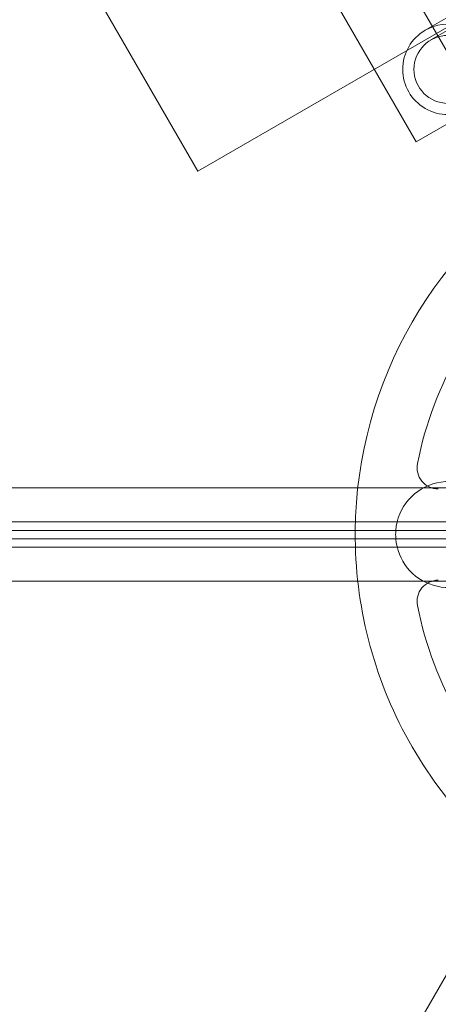
# Model space of a CAD drawing. Units: millimetres. Extents: x 22262 to 35294, y 20694 to 32730.
# Drawn here: x 29653 to 29752, y 26229 to 26461 of the extents above; entities that cross this region are included whole.
import ezdxf

# ---------------------------------------------------------------- set-up
doc = ezdxf.new("R2010")
doc.units = ezdxf.units.MM

# ---------------------------------------------------------------- blocks, each defined once
blk = doc.blocks.new('A$C40611AC4')
at = {"color": 0, "linetype": 'Continuous', "lineweight": 0}
for p, q in [((-2934.3, 64.2), (-3453.81, 964.06)), ((-3031.64, 103), (-3476.58, 873.66)), ((-2980.22, 109.92), (-3045.22, 222.51)), ((-3031.64, 103), (-2965.92, 140.94)), ((-2971.48, 139.96), (-2978.05, 136.17)), ((-2970.16, 137.67), (-2976.73, 133.88)), ((-2954.23, 124.92), (-2980.22, 109.92)), ((-3994.06, 28.36), (-2955.01, 28.33)), ((-2952.46, 20.33), (-3996.62, 20.36)), ((-3917.94, 18.35), (-2969.54, 18.33)), ((-3917.94, 16.36), (-2969.53, 16.38)), ((-2952.46, 14.38), (-3996.62, 14.36)), ((-3994.06, 6.36), (-2955.01, 6.38)), ((-2948.54, -43.84), (-3000.52, -133.87))]:
    blk.add_line(p, q, dxfattribs=at)
blk.add_circle((-2972.73, 126.95), 8, dxfattribs=at)
for centre, radius, start, end in [((-2972.73, 126.95), 10.65, 30, 120), ((-2972.73, 126.95), 10.65, 120, 300), ((-2894.54, 17.36), 100.02, 120.5789, 179.4403), ((-2894.56, 17.12), 87, 131.2518, 168.7482), ((-2894.56, 17.12), 87, 131.2518, 168.7482), ((-2974.99, 33.12), 5, 168.7482, 270), ((-2974.99, 33.12), 5, 168.7482, 270), ((-2972.54, 17.36), 12.5, 30, 175.5184), ((-2972.54, 17.36), 12.5, 184.4816, 30), ((-2894.54, 17.36), 100.02, 179.4403, 180.5597), ((-2894.54, 17.36), 100.02, 180.5597, 210), ((-2972.54, 17.36), 12.5, 175.5184, 184.4816), ((-2974.99, 1.6), 5, 90, 191.2518), ((-2974.99, 1.6), 5, 90, 191.2518), ((-2894.56, 17.6), 87, 191.2518, 228.7482), ((-2894.56, 17.6), 87, 191.2518, 228.7482), ((-2894.54, 17.36), 100.02, 210, 297.3412)]:
    blk.add_arc(centre, radius, start, end, dxfattribs=at)

msp = doc.modelspace()

# ---------------------------------------------------------------- linework, layer by layer
msp.add_open_spline([(23838.565, 23609.052), (22262.354, 26319.058), (29052.314, 36645.885), (38651.605, 20851.31), (25602.158, 20693.59), (23853.966, 23582.572), (23838.565, 23609.052)], degree=3, knots=[0, 0, 0, 0, 9413.2562992, 18651.5672794, 28685.8703982, 28777.8492633, 28777.8492633, 28777.8492633, 28777.8492633])

# ---------------------------------------------------------------- block references
msp.add_blockref('A$C40611AC4', (32726.499, 26322.61, 4983.803))

doc.saveas('drawing.dxf')
